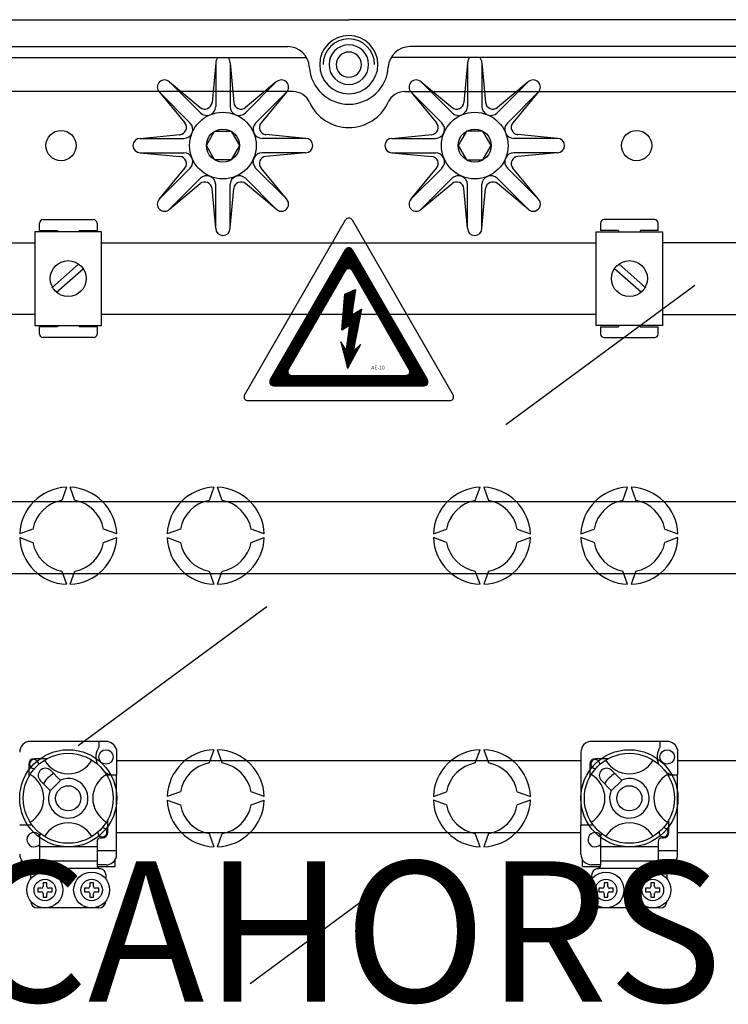
# Model space of a CAD drawing. Extents: x 27 to 1260, y 31 to 252.
# Drawn here: x 62 to 90, y 54 to 93 of the extents above; entities that cross this region are included whole.
import ezdxf

# ---------------------------------------------------------------- set-up
doc = ezdxf.new("R2010")
doc.units = 0
doc.header["$MEASUREMENT"] = 0
doc.layers.get('0').update_dxf_attribs({"linetype": 'CONTINUOUS'})
doc.layers.add('COTES', color=2, linetype='CONTINUOUS')
doc.styles.add('ROMANS', font='romans.shx')

# ---------------------------------------------------------------- blocks, each defined once
blk = doc.blocks.new('ALZADO')
h = blk.add_hatch()
h.set_pattern_fill('ANSI31', color=256, scale=0.059029, style=0)
h.set_pattern_definition([(45, (113.819889, 118.881016), (-0.0052174762, 0.0052174762), [])])
h.paths.add_polyline_path([(75.38, 83.565, 0.577463), (75.124, 83.565), (72.133, 78.382, 0.577294), (72.261, 78.161), (78.243, 78.161, 0.577294), (78.371, 78.382)])
h.paths.add_polyline_path([(77.655, 78.795, -0.577294), (77.528, 78.574), (72.977, 78.574, -0.577294), (72.849, 78.795), (75.124, 82.738, -0.577463), (75.38, 82.738)], flags=16)
h.paths.add_polyline_path([(75.512, 81.979), (75.378, 80.976), (75.767, 81.209), (75.437, 79.535), (75.719, 79.795), (75.197, 78.852), (74.94, 79.899), (75.144, 79.574), (75.276, 80.563), (74.981, 80.386), (75.099, 81.802)], flags=0)
h.paths.add_polyline_path([(76.106, 78.992), (76.875, 78.992), (76.875, 78.771), (76.106, 78.771)], flags=8)
for p, q in [((32.038, 92.701), (75.252, 92.701)), ((32.038, 92.701), (75.252, 92.701)), ((118.466, 92.701), (75.252, 92.701)), ((118.466, 92.701), (75.252, 92.701)), ((34.462, 91.63), (72.828, 91.63)), ((116.042, 91.63), (77.676, 91.63)), ((33.72, 91.201), (73.538, 91.201)), ((116.784, 91.201), (76.966, 91.201)), ((69.966, 90.987), (69.819, 89.408)), ((69.966, 90.987), (69.966, 89.253)), ((70.538, 90.987), (70.686, 89.408)), ((70.538, 90.987), (70.538, 89.253)), ((79.966, 90.987), (79.819, 89.408)), ((79.966, 90.987), (79.966, 89.253)), ((80.538, 90.987), (80.686, 89.408)), ((80.538, 90.987), (80.538, 89.253)), ((68.131, 90.227), (69.352, 89.215)), ((68.131, 90.227), (69.357, 89.001)), ((72.373, 90.227), (71.148, 89.001)), ((72.373, 90.227), (71.152, 89.215)), ((78.131, 90.227), (79.352, 89.215)), ((78.131, 90.227), (79.357, 89.001)), ((82.373, 90.227), (81.148, 89.001)), ((82.373, 90.227), (81.152, 89.215)), ((73.039, 89.844), (35.548, 89.844)), ((67.727, 89.823), (68.739, 88.602)), ((67.727, 89.823), (68.953, 88.597)), ((72.778, 89.823), (71.552, 88.597)), ((72.778, 89.823), (71.765, 88.602)), ((77.465, 89.844), (114.956, 89.844)), ((77.727, 89.823), (78.953, 88.597)), ((77.727, 89.823), (78.739, 88.602)), ((82.777, 89.823), (81.552, 88.597)), ((82.777, 89.823), (81.765, 88.602)), ((66.966, 87.987), (68.546, 88.135)), ((69.596, 87.701), (69.924, 88.27)), ((69.924, 88.27), (70.58, 88.27)), ((70.58, 88.27), (70.909, 87.701)), ((73.538, 87.987), (71.959, 88.135)), ((76.966, 87.987), (78.546, 88.135)), ((79.924, 88.27), (79.596, 87.701)), ((80.58, 88.27), (79.924, 88.27)), ((80.909, 87.701), (80.58, 88.27)), ((83.538, 87.987), (81.959, 88.135)), ((66.966, 87.987), (68.7, 87.987)), ((69.924, 87.133), (69.596, 87.701)), ((70.909, 87.701), (70.58, 87.133)), ((73.538, 87.987), (71.804, 87.987)), ((76.966, 87.987), (78.7, 87.987)), ((79.596, 87.701), (79.924, 87.133)), ((80.58, 87.133), (80.909, 87.701)), ((83.538, 87.987), (81.804, 87.987)), ((66.966, 87.416), (68.546, 87.268)), ((66.966, 87.416), (68.7, 87.416)), ((73.538, 87.416), (71.804, 87.416)), ((73.538, 87.416), (71.959, 87.268)), ((76.966, 87.416), (78.546, 87.268)), ((76.966, 87.416), (78.7, 87.416)), ((83.538, 87.416), (81.804, 87.416)), ((83.538, 87.416), (81.959, 87.268)), ((70.58, 87.133), (69.924, 87.133)), ((79.924, 87.133), (80.58, 87.133)), ((67.727, 85.58), (68.953, 86.806)), ((67.727, 85.58), (68.739, 86.801)), ((72.778, 85.58), (71.552, 86.806)), ((72.778, 85.58), (71.765, 86.801)), ((77.727, 85.58), (78.953, 86.806)), ((77.727, 85.58), (78.739, 86.801)), ((82.777, 85.58), (81.552, 86.806)), ((82.777, 85.58), (81.765, 86.801)), ((68.131, 85.176), (69.357, 86.402)), ((68.131, 85.176), (69.352, 86.188)), ((69.966, 84.416), (69.966, 86.149)), ((70.538, 84.416), (70.538, 86.149)), ((72.373, 85.176), (71.148, 86.402)), ((72.373, 85.176), (71.152, 86.188)), ((78.131, 85.176), (79.357, 86.402)), ((78.131, 85.176), (79.352, 86.188)), ((79.966, 84.416), (79.966, 86.149)), ((80.538, 84.416), (80.538, 86.149)), ((82.373, 85.176), (81.148, 86.402)), ((82.373, 85.176), (81.152, 86.188)), ((69.966, 84.416), (69.819, 85.995)), ((70.538, 84.416), (70.686, 85.995)), ((79.966, 84.416), (79.819, 85.995)), ((80.538, 84.416), (80.686, 85.995)), ((62.966, 84.33), (62.966, 84.616)), ((63.109, 84.759), (65.109, 84.759)), ((65.252, 84.616), (65.252, 84.33)), ((71.111, 77.792), (75.124, 84.746)), ((75.38, 84.746), (79.393, 77.792)), ((85.252, 84.616), (85.252, 84.33)), ((87.395, 84.759), (85.395, 84.759)), ((87.538, 84.33), (87.538, 84.616)), ((62.788, 84.273), (62.788, 80.559)), ((65.431, 84.273), (62.788, 84.273)), ((62.966, 84.33), (63.681, 84.33)), ((63.681, 84.33), (63.681, 84.273)), ((64.538, 84.33), (65.252, 84.33)), ((64.538, 84.33), (64.538, 84.273)), ((65.431, 80.559), (65.431, 84.273)), ((85.074, 80.559), (85.074, 84.273)), ((85.074, 84.273), (87.716, 84.273)), ((85.966, 84.33), (85.252, 84.33)), ((85.966, 84.33), (85.966, 84.273)), ((87.538, 84.33), (86.824, 84.33)), ((86.824, 84.33), (86.824, 84.273)), ((87.716, 84.273), (87.716, 80.559)), ((61.624, 83.844), (62.788, 83.844)), ((65.431, 83.844), (85.074, 83.844)), ((92.686, 83.844), (87.716, 83.844)), ((72.133, 78.382), (75.124, 83.565)), ((75.38, 83.565), (78.371, 78.382)), ((63.462, 82.047), (64.511, 82.995)), ((87.043, 82.047), (85.993, 82.995)), ((63.623, 81.866), (64.713, 82.814)), ((72.849, 78.795), (75.124, 82.738)), ((75.38, 82.738), (77.655, 78.795)), ((86.881, 81.866), (85.791, 82.814)), ((81.493, 76.622), (88.99, 82.152)), ((74.981, 80.386), (75.099, 81.802)), ((75.099, 81.802), (75.512, 81.979)), ((75.512, 81.979), (75.378, 80.976)), ((62.788, 80.987), (61.624, 80.987)), ((85.074, 80.987), (65.431, 80.987)), ((75.378, 80.976), (75.767, 81.209)), ((75.437, 79.535), (75.767, 81.209)), ((87.716, 80.987), (92.686, 80.987)), ((62.788, 80.559), (65.431, 80.559)), ((63.681, 80.501), (62.966, 80.501)), ((62.966, 80.216), (62.966, 80.501)), ((63.681, 80.559), (63.681, 80.501)), ((64.538, 80.559), (64.538, 80.501)), ((65.252, 80.501), (64.538, 80.501)), ((65.252, 80.501), (65.252, 80.216)), ((74.981, 80.386), (75.276, 80.563)), ((75.276, 80.563), (75.142, 79.559)), ((87.716, 80.559), (85.074, 80.559)), ((85.252, 80.501), (85.966, 80.501)), ((85.252, 80.501), (85.252, 80.216)), ((85.966, 80.559), (85.966, 80.501)), ((86.824, 80.559), (86.824, 80.501)), ((86.824, 80.501), (87.538, 80.501)), ((87.538, 80.216), (87.538, 80.501)), ((65.109, 80.073), (63.109, 80.073)), ((75.144, 79.574), (74.94, 79.899)), ((74.94, 79.899), (75.197, 78.852)), ((75.719, 79.795), (75.197, 78.852)), ((75.437, 79.535), (75.719, 79.795)), ((85.395, 80.073), (87.395, 80.073)), ((72.977, 78.574), (77.528, 78.574)), ((72.261, 78.161), (78.243, 78.161)), ((71.239, 77.57), (79.265, 77.57)), ((64.038, 74.129), (63.848, 73.606)), ((64.371, 73.606), (64.181, 74.129)), ((69.895, 74.129), (69.705, 73.606)), ((70.228, 73.606), (70.038, 74.129)), ((80.276, 73.606), (80.466, 74.129)), ((80.609, 74.129), (80.8, 73.606)), ((86.133, 73.606), (86.324, 74.129)), ((86.466, 74.129), (86.657, 73.606)), ((60.166, 73.559), (107.695, 73.559)), ((62.705, 72.463), (62.182, 72.273)), ((66.037, 72.273), (65.514, 72.463)), ((68.562, 72.463), (68.039, 72.273)), ((71.894, 72.273), (71.371, 72.463)), ((78.611, 72.273), (79.133, 72.463)), ((81.942, 72.463), (82.465, 72.273)), ((84.468, 72.273), (84.991, 72.463)), ((87.799, 72.463), (88.322, 72.273)), ((62.182, 72.13), (62.705, 71.94)), ((65.514, 71.94), (66.037, 72.13)), ((68.039, 72.13), (68.562, 71.94)), ((71.371, 71.94), (71.894, 72.13)), ((79.133, 71.94), (78.611, 72.13)), ((82.465, 72.13), (81.942, 71.94)), ((84.991, 71.94), (84.468, 72.13)), ((88.322, 72.13), (87.799, 71.94)), ((63.848, 70.797), (64.038, 70.274)), ((64.181, 70.274), (64.371, 70.797)), ((69.705, 70.797), (69.895, 70.274)), ((70.038, 70.274), (70.228, 70.797)), ((80.466, 70.274), (80.276, 70.797)), ((80.8, 70.797), (80.609, 70.274)), ((86.324, 70.274), (86.133, 70.797)), ((86.657, 70.797), (86.466, 70.274)), ((60.166, 70.701), (107.695, 70.701)), ((64.501, 63.867), (71.998, 69.397)), ((65.609, 64.031), (62.609, 64.031)), ((65.324, 64.031), (65.324, 63.806)), ((87.895, 64.031), (84.895, 64.031)), ((87.609, 64.031), (87.609, 63.806)), ((66.024, 63.712), (66.024, 62.702)), ((69.895, 63.7), (69.705, 63.177)), ((70.228, 63.177), (70.038, 63.7)), ((80.276, 63.177), (80.466, 63.7)), ((80.609, 63.7), (80.8, 63.177)), ((84.466, 63.602), (84.466, 60.701)), ((88.309, 63.712), (88.309, 62.702)), ((62.538, 63.13), (62.538, 62.621)), ((63.261, 63.344), (62.752, 63.344)), ((66.024, 63.273), (84.466, 63.273)), ((84.823, 63.13), (84.823, 62.621)), ((85.547, 63.344), (85.038, 63.344)), ((88.309, 63.273), (111.538, 63.273)), ((63.794, 62.493), (63.402, 62.884)), ((65.611, 62.702), (66.024, 62.702)), ((66.024, 59.701), (66.024, 62.702)), ((86.079, 62.493), (85.688, 62.884)), ((87.897, 62.702), (88.309, 62.702)), ((88.309, 59.701), (88.309, 62.702)), ((62.998, 62.48), (63.39, 62.088)), ((63.402, 62.076), (63.806, 62.48)), ((63.806, 62.48), (63.794, 62.493)), ((85.284, 62.48), (85.675, 62.088)), ((85.688, 62.076), (86.092, 62.48)), ((86.092, 62.48), (86.079, 62.493)), ((63.39, 62.088), (63.402, 62.076)), ((68.562, 62.035), (68.039, 61.844)), ((71.894, 61.844), (71.371, 62.035)), ((78.611, 61.844), (79.133, 62.035)), ((81.942, 62.035), (82.465, 61.844)), ((85.675, 62.088), (85.688, 62.076)), ((68.039, 61.701), (68.562, 61.511)), ((71.371, 61.511), (71.894, 61.701)), ((79.133, 61.511), (78.611, 61.701)), ((82.465, 61.701), (81.942, 61.511)), ((62.681, 60.701), (62.181, 60.701)), ((65.681, 60.416), (65.681, 60.925)), ((84.966, 60.701), (84.466, 60.701)), ((84.466, 59.559), (84.466, 60.701)), ((87.966, 60.416), (87.966, 60.925)), ((62.966, 60.286), (62.966, 59.844)), ((66.024, 60.416), (84.466, 60.416)), ((69.705, 60.369), (69.895, 59.846)), ((70.038, 59.846), (70.228, 60.369)), ((80.466, 59.846), (80.276, 60.369)), ((80.8, 60.369), (80.609, 59.846)), ((85.252, 60.286), (85.252, 59.844)), ((88.309, 60.416), (111.538, 60.416)), ((65.252, 59.844), (62.966, 59.844)), ((62.966, 59.844), (62.966, 59.273)), ((65.252, 60.059), (65.252, 59.844)), ((65.252, 59.844), (65.252, 59.273)), ((65.395, 60.201), (65.466, 60.201)), ((87.538, 59.844), (85.252, 59.844)), ((85.252, 59.844), (85.252, 59.273)), ((87.538, 60.059), (87.538, 59.844)), ((87.538, 59.844), (87.538, 59.273)), ((87.681, 60.201), (87.752, 60.201)), ((65.252, 59.701), (66.024, 59.701)), ((66.024, 59.449), (66.024, 59.701)), ((87.538, 59.701), (88.309, 59.701)), ((88.309, 59.449), (88.309, 59.701)), ((62.252, 59.059), (62.252, 59.322)), ((62.966, 59.13), (62.609, 59.13)), ((65.252, 59.273), (62.966, 59.273)), ((62.966, 59.273), (62.966, 59.124)), ((65.252, 59.273), (65.252, 59.124)), ((65.609, 59.13), (65.252, 59.13)), ((65.966, 59.059), (65.966, 59.322)), ((84.538, 59.059), (84.538, 59.322)), ((85.252, 59.13), (84.895, 59.13)), ((87.538, 59.273), (85.252, 59.273)), ((85.252, 59.273), (85.252, 59.124)), ((87.538, 59.273), (87.538, 59.124)), ((87.895, 59.13), (87.538, 59.13)), ((88.252, 59.059), (88.252, 59.322)), ((62.252, 59.059), (62.948, 59.059)), ((62.609, 58.701), (62.609, 58.559)), ((65.354, 58.987), (62.864, 58.987)), ((65.27, 59.059), (65.966, 59.059)), ((65.609, 58.559), (65.609, 58.701)), ((71.335, 54.422), (77.351, 58.859)), ((84.538, 59.059), (85.234, 59.059)), ((84.895, 58.701), (84.895, 58.559)), ((87.64, 58.987), (85.15, 58.987)), ((87.556, 59.059), (88.252, 59.059)), ((87.895, 58.559), (87.895, 58.701)), ((63.109, 58.416), (63.109, 58.273)), ((63.252, 58.416), (63.109, 58.416)), ((63.252, 58.273), (63.252, 58.416)), ((64.966, 58.416), (64.966, 58.273)), ((65.109, 58.416), (64.966, 58.416)), ((65.109, 58.273), (65.109, 58.416)), ((85.395, 58.416), (85.395, 58.273)), ((85.538, 58.416), (85.395, 58.416)), ((85.538, 58.273), (85.538, 58.416)), ((87.252, 58.416), (87.252, 58.273)), ((87.395, 58.416), (87.252, 58.416)), ((87.395, 58.273), (87.395, 58.416)), ((63.038, 58.201), (62.895, 58.201)), ((62.895, 58.201), (62.895, 58.058)), ((62.895, 58.058), (63.038, 58.058)), ((63.109, 57.987), (63.109, 57.844)), ((63.252, 57.844), (63.252, 57.987)), ((63.466, 58.201), (63.324, 58.201)), ((63.324, 58.058), (63.466, 58.058)), ((63.466, 58.058), (63.466, 58.201)), ((64.895, 58.201), (64.752, 58.201)), ((64.752, 58.201), (64.752, 58.058)), ((64.752, 58.058), (64.895, 58.058)), ((64.966, 57.987), (64.966, 57.844)), ((65.109, 57.844), (65.109, 57.987)), ((65.324, 58.201), (65.181, 58.201)), ((65.181, 58.058), (65.324, 58.058)), ((65.324, 58.058), (65.324, 58.201)), ((85.181, 58.201), (85.181, 58.058)), ((85.324, 58.201), (85.181, 58.201)), ((85.181, 58.058), (85.324, 58.058)), ((85.395, 57.987), (85.395, 57.844)), ((85.538, 57.844), (85.538, 57.987)), ((85.752, 58.201), (85.609, 58.201)), ((85.609, 58.058), (85.752, 58.058)), ((85.752, 58.058), (85.752, 58.201)), ((87.038, 58.201), (87.038, 58.058)), ((87.181, 58.201), (87.038, 58.201)), ((87.038, 58.058), (87.181, 58.058)), ((87.252, 57.987), (87.252, 57.844)), ((87.395, 57.844), (87.395, 57.987)), ((87.609, 58.201), (87.466, 58.201)), ((87.466, 58.058), (87.609, 58.058)), ((87.609, 58.058), (87.609, 58.201)), ((63.109, 57.844), (63.252, 57.844)), ((64.966, 57.844), (65.109, 57.844)), ((85.395, 57.844), (85.538, 57.844)), ((87.252, 57.844), (87.395, 57.844)), ((65.324, 57.416), (62.895, 57.416)), ((87.609, 57.416), (85.181, 57.416))]:
    blk.add_line(p, q)
for centre, radius in [((70.252, 87.701), 1.323), ((80.252, 87.701), 1.323), ((63.824, 87.701), 0.6), ((70.252, 87.701), 0.657), ((80.252, 87.701), 0.657), ((86.681, 87.701), 0.6), ((64.109, 82.416), 0.714), ((86.395, 82.416), 0.714), ((64.109, 61.773), 1.929), ((64.109, 61.773), 1.786), ((65.609, 63.416), 0.286), ((86.395, 61.773), 1.929), ((86.395, 61.773), 1.786), ((87.895, 63.416), 0.286), ((64.109, 61.773), 0.5), ((86.395, 61.773), 0.5), ((63.181, 58.13), 0.714), ((65.038, 58.13), 0.714), ((85.466, 58.13), 0.714), ((87.324, 58.13), 0.714), ((63.181, 58.13), 0.429), ((65.038, 58.13), 0.429), ((85.466, 58.13), 0.429), ((87.324, 58.13), 0.429)]:
    blk.add_circle(centre, radius)
for centre, radius, start, end in [((75.252, 90.916), 1.157, 90, 270), ((75.252, 90.916), 1.021, 90, 180), ((75.252, 90.916), 1.157, 270, 90), ((75.252, 90.916), 1.021, 0, 90), ((72.828, 90.773), 0.857, 3.3723, 90), ((75.252, 90.916), 0.786, 90, 270), ((75.252, 90.916), 0.786, 270, 90), ((77.676, 90.773), 0.857, 90, 176.6277), ((70.252, 90.987), 0.286, 131.4096, 180), ((70.252, 90.987), 0.286, 0, 48.5904), ((75.252, 90.916), 0.5, 90, 270), ((75.252, 90.916), 0.5, 270, 90), ((80.252, 90.987), 0.286, 131.4096, 180), ((80.252, 90.987), 0.286, 0, 48.5904), ((75.252, 90.916), 1.571, 183.3723, 270), ((75.252, 90.916), 1.571, 270, 356.6277), ((67.929, 90.025), 0.286, 45, 225), ((72.575, 90.025), 0.286, 315, 135), ((77.929, 90.025), 0.286, 45, 225), ((82.575, 90.025), 0.286, 315, 135), ((73.039, 89.13), 0.714, 24.3157, 90), ((77.465, 89.13), 0.714, 90, 155.6843), ((69.534, 89.435), 0.286, 230.3433, 354.6567), ((69.609, 89.253), 0.357, 225, 0), ((70.895, 89.253), 0.357, 180, 315), ((70.97, 89.435), 0.286, 185.3433, 309.6567), ((75.252, 90.13), 1.714, 204.3157, 335.6843), ((79.534, 89.435), 0.286, 230.3433, 354.6567), ((79.609, 89.253), 0.357, 225, 0), ((80.895, 89.253), 0.357, 180, 315), ((80.97, 89.435), 0.286, 185.3433, 309.6567), ((68.519, 88.419), 0.286, 275.3433, 39.6567), ((68.7, 88.344), 0.357, 270, 45), ((71.804, 88.344), 0.357, 135, 270), ((71.985, 88.419), 0.286, 140.3433, 264.6567), ((78.519, 88.419), 0.286, 275.3433, 39.6567), ((78.7, 88.344), 0.357, 270, 45), ((81.804, 88.344), 0.357, 135, 270), ((81.985, 88.419), 0.286, 140.3433, 264.6567), ((66.966, 87.701), 0.286, 90, 270), ((73.538, 87.701), 0.286, 270, 90), ((76.966, 87.701), 0.286, 90, 270), ((83.538, 87.701), 0.286, 270, 90), ((68.519, 86.984), 0.286, 320.3433, 84.6567), ((68.7, 87.059), 0.357, 315, 90), ((71.804, 87.059), 0.357, 90, 225), ((71.985, 86.984), 0.286, 95.3433, 219.6567), ((78.519, 86.984), 0.286, 320.3433, 84.6567), ((78.7, 87.059), 0.357, 315, 90), ((81.804, 87.059), 0.357, 90, 225), ((81.985, 86.984), 0.286, 95.3433, 219.6567), ((69.609, 86.149), 0.357, 0, 135), ((70.895, 86.149), 0.357, 45, 180), ((79.609, 86.149), 0.357, 0, 135), ((80.895, 86.149), 0.357, 45, 180), ((69.534, 85.968), 0.286, 5.3433, 129.6567), ((70.97, 85.968), 0.286, 50.3433, 174.6567), ((79.534, 85.968), 0.286, 5.3433, 129.6567), ((80.97, 85.968), 0.286, 50.3433, 174.6567), ((67.929, 85.378), 0.286, 135, 315), ((72.575, 85.378), 0.286, 225, 45), ((77.929, 85.378), 0.286, 135, 315), ((82.575, 85.378), 0.286, 225, 45), ((63.109, 84.616), 0.143, 90, 180), ((65.109, 84.616), 0.143, 0, 90), ((75.252, 84.672), 0.148, 29.9903, 150.0097), ((85.395, 84.616), 0.143, 90, 180), ((87.395, 84.616), 0.143, 0, 90), ((70.252, 84.416), 0.286, 180, 0), ((80.252, 84.416), 0.286, 180, 0), ((75.252, 83.491), 0.148, 29.9903, 150.0097), ((75.252, 82.664), 0.148, 29.9903, 150.0097), ((63.109, 80.216), 0.143, 180, 270), ((65.109, 80.216), 0.143, 270, 0), ((85.395, 80.216), 0.143, 180, 270), ((87.395, 80.216), 0.143, 270, 0), ((72.977, 78.721), 0.148, 150.0097, 270), ((77.528, 78.721), 0.148, 270, 29.9903), ((72.261, 78.308), 0.148, 150.0097, 270), ((78.243, 78.308), 0.148, 270, 29.9903), ((71.239, 77.718), 0.148, 150.0097, 270), ((79.265, 77.718), 0.148, 270, 29.9903), ((64.109, 72.201), 1.929, 92.1226, 177.8774), ((64.109, 72.201), 1.929, 2.1226, 87.8774), ((69.966, 72.201), 1.929, 92.1226, 177.8774), ((69.966, 72.201), 1.929, 2.1226, 87.8774), ((80.538, 72.201), 1.929, 92.1226, 177.8774), ((80.538, 72.201), 1.929, 2.1226, 87.8774), ((86.395, 72.201), 1.929, 92.1226, 177.8774), ((86.395, 72.201), 1.929, 2.1226, 87.8774), ((64.109, 72.201), 1.429, 100.557, 169.443), ((64.109, 72.201), 1.429, 10.557, 79.443), ((69.966, 72.201), 1.429, 100.557, 169.443), ((69.966, 72.201), 1.429, 10.557, 79.443), ((80.538, 72.201), 1.429, 100.557, 169.443), ((80.538, 72.201), 1.429, 10.557, 79.443), ((86.395, 72.201), 1.429, 100.557, 169.443), ((86.395, 72.201), 1.429, 10.557, 79.443), ((64.109, 72.201), 1.929, 182.1226, 267.8774), ((64.109, 72.201), 1.929, 272.1226, 357.8774), ((69.966, 72.201), 1.929, 182.1226, 267.8774), ((69.966, 72.201), 1.929, 272.1226, 357.8774), ((80.538, 72.201), 1.929, 182.1226, 267.8774), ((80.538, 72.201), 1.929, 272.1226, 357.8774), ((86.395, 72.201), 1.929, 182.1226, 267.8774), ((86.395, 72.201), 1.929, 272.1226, 357.8774), ((64.109, 72.201), 1.429, 190.557, 259.443), ((64.109, 72.201), 1.429, 280.557, 349.443), ((69.966, 72.201), 1.429, 190.557, 259.443), ((69.966, 72.201), 1.429, 280.557, 349.443), ((80.538, 72.201), 1.429, 190.557, 259.443), ((80.538, 72.201), 1.429, 280.557, 349.443), ((86.395, 72.201), 1.429, 190.557, 259.443), ((86.395, 72.201), 1.429, 280.557, 349.443), ((62.609, 63.602), 0.429, 90, 180), ((65.922, 63.416), 0.714, 146.9315, 203.299), ((65.609, 63.602), 0.429, 14.8351, 90), ((84.895, 63.602), 0.429, 90, 180), ((88.208, 63.416), 0.714, 146.9315, 203.299), ((87.895, 63.602), 0.429, 14.8351, 90), ((69.966, 61.773), 1.929, 92.1226, 177.8774), ((69.966, 61.773), 1.929, 2.1226, 87.8774), ((80.538, 61.773), 1.929, 92.1226, 177.8774), ((80.538, 61.773), 1.929, 2.1226, 87.8774), ((62.752, 63.13), 0.214, 90, 180), ((62.752, 63.13), 0.179, 90.0297, 270), ((62.752, 63.13), 0.179, 354.7794, 90), ((64.109, 63.834), 1.089, 210.0034, 329.9966), ((69.966, 61.773), 1.429, 100.557, 169.443), ((69.966, 61.773), 1.429, 10.557, 79.443), ((80.538, 61.773), 1.429, 100.557, 169.443), ((80.538, 61.773), 1.429, 10.557, 79.443), ((85.038, 63.13), 0.214, 90, 180), ((85.038, 63.13), 0.179, 90.0297, 270), ((85.038, 63.13), 0.179, 354.7794, 90), ((86.395, 63.834), 1.089, 210.0034, 329.9966), ((62.048, 61.773), 1.089, 300.0034, 59.9966), ((62.752, 63.13), 0.179, 270, 275.2206), ((63.2, 62.682), 0.286, 45, 225), ((64.109, 61.773), 1.143, 120.5225, 149.4775), ((66.17, 61.773), 1.089, 120.0034, 239.9966), ((65.922, 63.416), 0.714, 241.0679, 270), ((84.334, 61.773), 1.089, 300.0034, 59.9966), ((85.038, 63.13), 0.179, 270, 275.2206), ((85.486, 62.682), 0.286, 45, 225), ((86.395, 61.773), 1.143, 120.5225, 149.4775), ((88.456, 61.773), 1.089, 120.0034, 239.9966), ((88.208, 63.416), 0.714, 241.0679, 270), ((64.109, 61.773), 0.786, 156.3237, 113.6763), ((86.395, 61.773), 0.786, 156.3237, 113.6763), ((69.966, 61.773), 1.929, 182.1226, 267.8774), ((69.966, 61.773), 1.429, 190.557, 259.443), ((69.966, 61.773), 1.929, 272.1226, 357.8774), ((69.966, 61.773), 1.429, 280.557, 349.443), ((80.538, 61.773), 1.929, 182.1226, 267.8774), ((80.538, 61.773), 1.429, 190.557, 259.443), ((80.538, 61.773), 1.929, 272.1226, 357.8774), ((80.538, 61.773), 1.429, 280.557, 349.443), ((64.109, 59.712), 1.089, 30.0034, 149.9966), ((86.395, 59.712), 1.089, 30.0034, 149.9966), ((62.752, 60.13), 0.286, 36.7941, 318.5904), ((62.766, 60.49), 0.286, 314.4074, 332.4849), ((65.465, 60.417), 0.18, 176.0774, 178.71), ((65.466, 60.416), 0.179, 174.7794, 270), ((65.465, 60.417), 0.18, 270.4523, 93.9225), ((65.466, 60.416), 0.214, 270, 0), ((85.038, 60.13), 0.286, 36.7941, 318.5904), ((85.052, 60.49), 0.286, 314.4074, 332.4849), ((87.751, 60.417), 0.18, 176.0774, 178.71), ((87.752, 60.416), 0.179, 174.7794, 270), ((87.751, 60.417), 0.18, 270.4523, 93.9225), ((87.752, 60.416), 0.214, 270, 0), ((65.395, 60.059), 0.143, 90, 180), ((87.681, 60.059), 0.143, 90, 180), ((62.609, 59.559), 0.429, 180, 270), ((84.895, 59.559), 0.429, 180, 270), ((62.824, 59.124), 0.143, 286.6566, 0), ((65.395, 59.124), 0.143, 180, 253.3434), ((65.609, 59.559), 0.429, 270, 345.1649), ((85.109, 59.124), 0.143, 286.6566, 0), ((87.681, 59.124), 0.143, 180, 253.3434), ((87.895, 59.559), 0.429, 270, 345.1649), ((62.895, 58.701), 0.286, 99.5941, 180), ((62.824, 59.124), 0.143, 279.5941, 286.6566), ((65.395, 59.124), 0.143, 253.3434, 260.4059), ((65.324, 58.701), 0.286, 0, 80.4059), ((85.181, 58.701), 0.286, 99.5941, 180), ((85.109, 59.124), 0.143, 279.5941, 286.6566), ((87.681, 59.124), 0.143, 253.3434, 260.4059), ((87.609, 58.701), 0.286, 0, 80.4059), ((63.038, 58.273), 0.0714, 270, 0), ((63.038, 57.987), 0.0714, 0, 90), ((63.324, 58.273), 0.0714, 180, 270), ((63.324, 57.987), 0.0714, 90, 180), ((64.895, 58.273), 0.0714, 270, 0), ((64.895, 57.987), 0.0714, 0, 90), ((65.181, 58.273), 0.0714, 180, 270), ((65.181, 57.987), 0.0714, 90, 180), ((85.324, 58.273), 0.0714, 270, 0), ((85.324, 57.987), 0.0714, 0, 90), ((85.609, 58.273), 0.0714, 180, 270), ((85.609, 57.987), 0.0714, 90, 180), ((87.181, 58.273), 0.0714, 270, 0), ((87.181, 57.987), 0.0714, 0, 90), ((87.466, 58.273), 0.0714, 180, 270), ((87.466, 57.987), 0.0714, 90, 180), ((62.895, 57.701), 0.286, 180, 270), ((65.324, 57.701), 0.286, 270, 0), ((85.181, 57.701), 0.286, 180, 270), ((87.609, 57.701), 0.286, 270, 0)]:
    blk.add_arc(centre, radius, start, end)
at = {"insert": (76.143, 78.955), "char_height": 0.1476, "width": 0.98224, "attachment_point": 1, "style": 'ROMANS'}
blk.add_mtext('AE-10', dxfattribs=at)
at = {"layer": 'COTES', "ltscale": 5, "style": 'ROMANS'}
blk.add_text('CAHORS', height=5.5814, dxfattribs=at).set_placement((60.03, 53.688))

msp = doc.modelspace()

# ---------------------------------------------------------------- block references
msp.add_blockref('ALZADO', (0, 0))

doc.saveas('drawing.dxf')
